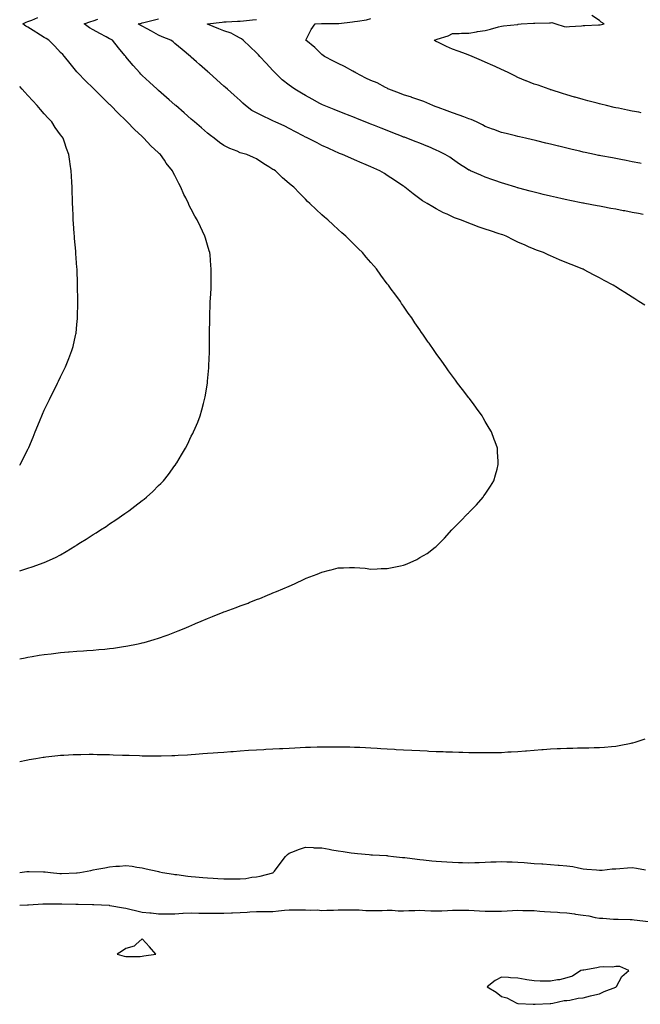
# Model space of a CAD drawing. Units: inches. Extents: x 1000163 to 1002803, y 7242458 to 7245098.
# Drawn here: x 1000163 to 1000543, y 7243471 to 7244075 of the extents above; entities that cross this region are included whole.
import ezdxf

# ---------------------------------------------------------------- set-up
doc = ezdxf.new("R2010")
doc.units = ezdxf.units.IN
doc.header["$MEASUREMENT"] = 0
doc.layers.add('Contour_10007242', color=7, linetype='Continuous', true_color=0x061411)

msp = doc.modelspace()

# ---------------------------------------------------------------- linework, layer by layer
at = {"layer": 'Contour_10007242'}
for points in [[(1000163, 7243736.82, 3113), (1000163.12, 7243736.85, 3113), (1000168.05, 7243738.5, 3113), (1000170.65, 7243739.32, 3113), (1000178.05, 7243741.92, 3113), (1000184.9, 7243745.07, 3113), (1000188.05, 7243746.71, 3113), (1000191.37, 7243748.6, 3113), (1000196.7, 7243751.92, 3113), (1000197.54, 7243752.43, 3113), (1000198.05, 7243752.76, 3113), (1000200.24, 7243754.11, 3113), (1000203.73, 7243756.24, 3113), (1000208.05, 7243759.03, 3113), (1000209.84, 7243760.13, 3113), (1000212.56, 7243761.92, 3113), (1000215.89, 7243764.08, 3113), (1000218.05, 7243765.56, 3113), (1000221.9, 7243768.07, 3113), (1000227.44, 7243771.92, 3113), (1000227.8, 7243772.17, 3113), (1000228.05, 7243772.38, 3113), (1000229.84, 7243773.71, 3113), (1000233.53, 7243776.44, 3113), (1000238.05, 7243779.95, 3113), (1000239.18, 7243780.79, 3113), (1000240.62, 7243781.92, 3113), (1000244.46, 7243785.51, 3113), (1000248.05, 7243789.1, 3113), (1000249.51, 7243790.46, 3113), (1000250.97, 7243791.92, 3113), (1000254.05, 7243795.92, 3113), (1000258.05, 7243801.37, 3113), (1000258.3, 7243801.67, 3113), (1000258.5, 7243801.92, 3113), (1000259.19, 7243803.06, 3113), (1000262.1, 7243807.87, 3113), (1000264.54, 7243811.92, 3113), (1000265.67, 7243814.3, 3113), (1000268.05, 7243819.4, 3113), (1000268.95, 7243821.02, 3113), (1000269.44, 7243821.92, 3113), (1000270.41, 7243824.28, 3113), (1000271.98, 7243827.99, 3113), (1000273.49, 7243831.92, 3113), (1000274.52, 7243835.45, 3113), (1000275.53, 7243839.4, 3113), (1000276.22, 7243841.92, 3113), (1000276.54, 7243843.43, 3113), (1000277.91, 7243851.78, 3113), (1000277.93, 7243851.92, 3113), (1000277.95, 7243852.02, 3113), (1000278.05, 7243853.13, 3113), (1000278.84, 7243861.13, 3113), (1000278.89, 7243861.92, 3113), (1000278.89, 7243862.76, 3113), (1000279.2, 7243870.77, 3113), (1000279.2, 7243871.92, 3113), (1000279.17, 7243873.04, 3113), (1000279.25, 7243880.72, 3113), (1000279.23, 7243881.92, 3113), (1000279.22, 7243883.09, 3113), (1000279.35, 7243890.62, 3113), (1000279.34, 7243891.92, 3113), (1000279.37, 7243893.24, 3113), (1000279.68, 7243900.29, 3113), (1000279.7, 7243901.92, 3113), (1000279.76, 7243903.63, 3113), (1000280.15, 7243909.82, 3113), (1000280.24, 7243911.92, 3113), (1000280.21, 7243914.08, 3113), (1000280.25, 7243919.72, 3113), (1000280.21, 7243921.92, 3113), (1000280.02, 7243923.89, 3113), (1000279.56, 7243930.41, 3113), (1000279.42, 7243931.92, 3113), (1000279.07, 7243932.94, 3113), (1000278.05, 7243936.29, 3113), (1000276.75, 7243940.62, 3113), (1000276.43, 7243941.92, 3113), (1000274.93, 7243945.04, 3113), (1000273.67, 7243947.54, 3113), (1000271.75, 7243951.92, 3113), (1000270.31, 7243954.18, 3113), (1000268.05, 7243958.38, 3113), (1000266.81, 7243960.68, 3113), (1000266.28, 7243961.92, 3113), (1000264.63, 7243965.34, 3113), (1000263.56, 7243967.43, 3113), (1000261.65, 7243971.92, 3113), (1000260.39, 7243974.26, 3113), (1000258.05, 7243979.11, 3113), (1000257.06, 7243980.93, 3113), (1000256.62, 7243981.92, 3113), (1000252.77, 7243986.64, 3113), (1000251.59, 7243988.38, 3113), (1000249.12, 7243991.92, 3113), (1000248.56, 7243992.43, 3113), (1000248.05, 7243992.92, 3113), (1000243.37, 7243997.24, 3113), (1000239.09, 7244001.92, 3113), (1000238.55, 7244002.42, 3113), (1000238.05, 7244002.89, 3113), (1000233.35, 7244007.22, 3113), (1000228.85, 7244011.92, 3113), (1000228.44, 7244012.31, 3113), (1000228.05, 7244012.7, 3113), (1000223.32, 7244017.19, 3113), (1000218.76, 7244021.92, 3113), (1000218.4, 7244022.27, 3113), (1000218.05, 7244022.62, 3113), (1000213.31, 7244027.18, 3113), (1000208.68, 7244031.92, 3113), (1000208.37, 7244032.24, 3113), (1000208.05, 7244032.55, 3113), (1000203.29, 7244037.16, 3113), (1000198.62, 7244041.92, 3113), (1000198.36, 7244042.23, 3113), (1000198.05, 7244042.63, 3113), (1000193.92, 7244047.79, 3113), (1000190.47, 7244051.92, 3113), (1000189.33, 7244053.2, 3113), (1000188.05, 7244054.51, 3113), (1000184.41, 7244058.28, 3113), (1000180.91, 7244061.92, 3113), (1000179.14, 7244063.01, 3113), (1000178.05, 7244063.56, 3113), (1000173.52, 7244066.45, 3113), (1000172.95, 7244066.82, 3113), (1000168.05, 7244069.87, 3113), (1000166.77, 7244070.64, 3113), (1000164.85, 7244071.92, 3113), (1000166.99, 7244072.98, 3113), (1000168.05, 7244073.41, 3113), (1000170.41, 7244074.28, 3113), (1000174.14, 7244075.83, 3113)], [(1000163, 7243682.87, 3112), (1000166.35, 7243683.62, 3112), (1000168.05, 7243684.02, 3112), (1000170.54, 7243684.41, 3112), (1000174.89, 7243685.08, 3112), (1000178.05, 7243685.59, 3112), (1000182.21, 7243686.08, 3112), (1000183.72, 7243686.25, 3112), (1000188.05, 7243686.75, 3112), (1000192.84, 7243687.13, 3112), (1000193.29, 7243687.16, 3112), (1000198.05, 7243687.55, 3112), (1000202.13, 7243687.84, 3112), (1000204.13, 7243688, 3112), (1000208.05, 7243688.28, 3112), (1000211.42, 7243688.55, 3112), (1000215.08, 7243688.95, 3112), (1000218.05, 7243689.21, 3112), (1000220.46, 7243689.51, 3112), (1000226.62, 7243690.49, 3112), (1000228.05, 7243690.68, 3112), (1000229.12, 7243690.85, 3112), (1000234.57, 7243691.92, 3112), (1000237.43, 7243692.54, 3112), (1000238.05, 7243692.7, 3112), (1000239.17, 7243693.04, 3112), (1000245.26, 7243694.71, 3112), (1000248.05, 7243695.62, 3112), (1000252.72, 7243697.25, 3112), (1000253.83, 7243697.7, 3112), (1000258.05, 7243699.27, 3112), (1000259.98, 7243699.99, 3112), (1000264.66, 7243701.92, 3112), (1000267.01, 7243702.96, 3112), (1000268.05, 7243703.43, 3112), (1000270.68, 7243704.55, 3112), (1000274.03, 7243705.94, 3112), (1000278.05, 7243707.68, 3112), (1000281.12, 7243708.85, 3112), (1000287.58, 7243711.45, 3112), (1000288.05, 7243711.64, 3112), (1000288.79, 7243711.92, 3112), (1000295.56, 7243714.41, 3112), (1000298.05, 7243715.35, 3112), (1000302.84, 7243717.13, 3112), (1000303.56, 7243717.43, 3112), (1000308.05, 7243719.19, 3112), (1000310.01, 7243719.96, 3112), (1000314.67, 7243721.92, 3112), (1000317.1, 7243722.87, 3112), (1000318.05, 7243723.27, 3112), (1000320.35, 7243724.22, 3112), (1000324.2, 7243725.77, 3112), (1000328.05, 7243727.49, 3112), (1000331.17, 7243728.8, 3112), (1000337.59, 7243731.92, 3112), (1000337.91, 7243732.06, 3112), (1000338.05, 7243732.13, 3112), (1000338.39, 7243732.26, 3112), (1000345.13, 7243734.84, 3112), (1000348.05, 7243736.08, 3112), (1000352.73, 7243737.24, 3112), (1000353.64, 7243737.51, 3112), (1000358.05, 7243738.67, 3112), (1000361.21, 7243738.76, 3112), (1000365.05, 7243738.92, 3112), (1000368.05, 7243738.99, 3112), (1000371.35, 7243738.62, 3112), (1000374.56, 7243738.43, 3112), (1000378.05, 7243737.96, 3112), (1000381.93, 7243738.04, 3112), (1000384.39, 7243738.26, 3112), (1000388.05, 7243738.33, 3112), (1000391.17, 7243738.8, 3112), (1000396.13, 7243740, 3112), (1000398.05, 7243740.33, 3112), (1000399.24, 7243740.73, 3112), (1000402.07, 7243741.92, 3112), (1000406.11, 7243743.86, 3112), (1000408.05, 7243744.96, 3112), (1000412.45, 7243747.52, 3112), (1000417.49, 7243751.36, 3112), (1000418.05, 7243751.77, 3112), (1000418.13, 7243751.84, 3112), (1000418.21, 7243751.92, 3112), (1000423.05, 7243756.92, 3112), (1000427.68, 7243761.92, 3112), (1000427.85, 7243762.12, 3112), (1000428.05, 7243762.33, 3112), (1000432.81, 7243767.16, 3112), (1000437.48, 7243771.92, 3112), (1000437.76, 7243772.21, 3112), (1000438.05, 7243772.54, 3112), (1000442.7, 7243777.27, 3112), (1000446.74, 7243781.92, 3112), (1000447.27, 7243782.7, 3112), (1000448.05, 7243783.89, 3112), (1000451.27, 7243788.7, 3112), (1000453.25, 7243791.92, 3112), (1000454.39, 7243795.58, 3112), (1000455.3, 7243799.17, 3112), (1000456.08, 7243801.92, 3112), (1000456.01, 7243803.96, 3112), (1000455.62, 7243809.49, 3112), (1000455.57, 7243811.92, 3112), (1000454.11, 7243815.86, 3112), (1000453.51, 7243817.38, 3112), (1000451.94, 7243821.92, 3112), (1000450.42, 7243824.29, 3112), (1000448.05, 7243828.41, 3112), (1000446.78, 7243830.65, 3112), (1000446.14, 7243831.92, 3112), (1000442.67, 7243836.54, 3112), (1000440.82, 7243839.15, 3112), (1000438.83, 7243841.92, 3112), (1000438.47, 7243842.34, 3112), (1000438.05, 7243842.85, 3112), (1000434.07, 7243847.94, 3112), (1000431.13, 7243851.92, 3112), (1000429.77, 7243853.64, 3112), (1000428.05, 7243856.03, 3112), (1000425.59, 7243859.46, 3112), (1000423.94, 7243861.92, 3112), (1000421.39, 7243865.26, 3112), (1000418.05, 7243870.08, 3112), (1000417.3, 7243871.17, 3112), (1000416.79, 7243871.92, 3112), (1000413.64, 7243876.33, 3112), (1000413.15, 7243877.02, 3112), (1000409.79, 7243881.92, 3112), (1000409.05, 7243882.92, 3112), (1000408.05, 7243884.42, 3112), (1000405.01, 7243888.88, 3112), (1000403.05, 7243891.92, 3112), (1000400.89, 7243894.76, 3112), (1000398.05, 7243898.94, 3112), (1000396.84, 7243900.71, 3112), (1000396.11, 7243901.92, 3112), (1000392.62, 7243906.49, 3112), (1000390.49, 7243909.48, 3112), (1000388.73, 7243911.92, 3112), (1000388.4, 7243912.27, 3112), (1000388.05, 7243912.74, 3112), (1000384.1, 7243917.97, 3112), (1000381.52, 7243921.92, 3112), (1000379.8, 7243923.67, 3112), (1000378.05, 7243925.82, 3112), (1000375.19, 7243929.06, 3112), (1000372.9, 7243931.92, 3112), (1000370.36, 7243934.23, 3112), (1000368.05, 7243936.59, 3112), (1000365.33, 7243939.2, 3112), (1000362.67, 7243941.92, 3112), (1000360.16, 7243944.03, 3112), (1000358.05, 7243946.01, 3112), (1000354.95, 7243948.82, 3112), (1000351.67, 7243951.92, 3112), (1000349.71, 7243953.58, 3112), (1000348.05, 7243955.02, 3112), (1000344.47, 7243958.34, 3112), (1000340.69, 7243961.92, 3112), (1000339.31, 7243963.18, 3112), (1000338.05, 7243964.52, 3112), (1000334.42, 7243968.29, 3112), (1000330.88, 7243971.92, 3112), (1000329.22, 7243973.09, 3112), (1000328.05, 7243974.16, 3112), (1000323.85, 7243977.72, 3112), (1000319.57, 7243981.92, 3112), (1000318.59, 7243982.46, 3112), (1000318.05, 7243982.85, 3112), (1000315.57, 7243984.4, 3112), (1000312.44, 7243986.31, 3112), (1000308.05, 7243989.27, 3112), (1000306.23, 7243990.1, 3112), (1000302.03, 7243991.92, 3112), (1000298.9, 7243992.77, 3112), (1000298.05, 7243993.03, 3112), (1000296.09, 7243993.88, 3112), (1000291.77, 7243995.64, 3112), (1000288.05, 7243997.4, 3112), (1000285.39, 7243999.26, 3112), (1000282, 7244001.92, 3112), (1000279.77, 7244003.64, 3112), (1000278.05, 7244005.05, 3112), (1000274.32, 7244008.19, 3112), (1000269.97, 7244011.92, 3112), (1000268.95, 7244012.82, 3112), (1000268.05, 7244013.6, 3112), (1000263.62, 7244017.49, 3112), (1000258.54, 7244021.92, 3112), (1000258.28, 7244022.15, 3112), (1000258.05, 7244022.35, 3112), (1000254.59, 7244025.38, 3112), (1000252.95, 7244026.82, 3112), (1000248.05, 7244031.1, 3112), (1000247.62, 7244031.49, 3112), (1000247.16, 7244031.92, 3112), (1000242.43, 7244036.3, 3112), (1000238.05, 7244040.37, 3112), (1000237.27, 7244041.14, 3112), (1000236.49, 7244041.92, 3112), (1000232.52, 7244046.39, 3112), (1000228.05, 7244051.75, 3112), (1000227.97, 7244051.84, 3112), (1000227.91, 7244051.92, 3112), (1000227.3, 7244052.67, 3112), (1000223.46, 7244057.33, 3112), (1000219.92, 7244061.92, 3112), (1000218.68, 7244062.55, 3112), (1000218.05, 7244062.86, 3112), (1000216.02, 7244063.95, 3112), (1000212.11, 7244065.98, 3112), (1000208.05, 7244068.39, 3112), (1000205.77, 7244069.64, 3112), (1000202.4, 7244071.92, 3112), (1000206.6, 7244073.37, 3112), (1000208.05, 7244073.87, 3112), (1000210.93, 7244074.8, 3112)], [(1000545.76, 7243899.63, 3111), (1000542.21, 7243901.92, 3111), (1000539.65, 7243903.52, 3111), (1000538.05, 7243904.54, 3111), (1000533.52, 7243907.39, 3111), (1000530.94, 7243909.03, 3111), (1000528.05, 7243910.87, 3111), (1000527.41, 7243911.28, 3111), (1000526.39, 7243911.92, 3111), (1000520.91, 7243914.78, 3111), (1000518.05, 7243916.31, 3111), (1000514.37, 7243918.24, 3111), (1000508.69, 7243921.28, 3111), (1000508.05, 7243921.62, 3111), (1000507.84, 7243921.71, 3111), (1000507.47, 7243921.92, 3111), (1000500.68, 7243924.55, 3111), (1000498.05, 7243925.59, 3111), (1000493.58, 7243927.45, 3111), (1000491.76, 7243928.21, 3111), (1000488.05, 7243929.76, 3111), (1000486.58, 7243930.45, 3111), (1000483.65, 7243931.92, 3111), (1000479.5, 7243933.37, 3111), (1000478.05, 7243933.89, 3111), (1000474.58, 7243935.39, 3111), (1000472.42, 7243936.29, 3111), (1000468.05, 7243938.29, 3111), (1000465.59, 7243939.46, 3111), (1000460.82, 7243941.92, 3111), (1000458.75, 7243942.62, 3111), (1000458.05, 7243942.89, 3111), (1000456.59, 7243943.38, 3111), (1000451.25, 7243945.12, 3111), (1000448.05, 7243946.28, 3111), (1000443.84, 7243947.71, 3111), (1000441.24, 7243948.73, 3111), (1000438.05, 7243949.91, 3111), (1000436.57, 7243950.44, 3111), (1000432.88, 7243951.92, 3111), (1000429.28, 7243953.15, 3111), (1000428.05, 7243953.7, 3111), (1000424.66, 7243955.31, 3111), (1000422.42, 7243956.3, 3111), (1000418.05, 7243958.67, 3111), (1000415.91, 7243959.78, 3111), (1000412.5, 7243961.92, 3111), (1000409.73, 7243963.6, 3111), (1000408.05, 7243964.84, 3111), (1000403.99, 7243967.86, 3111), (1000398.87, 7243971.92, 3111), (1000398.37, 7243972.24, 3111), (1000398.05, 7243972.47, 3111), (1000396.38, 7243973.59, 3111), (1000392.42, 7243976.29, 3111), (1000388.05, 7243979.14, 3111), (1000386.37, 7243980.24, 3111), (1000383.61, 7243981.92, 3111), (1000379.75, 7243983.62, 3111), (1000378.05, 7243984.35, 3111), (1000373.77, 7243986.2, 3111), (1000372.77, 7243986.64, 3111), (1000368.05, 7243988.65, 3111), (1000365.78, 7243989.65, 3111), (1000360.57, 7243991.92, 3111), (1000358.78, 7243992.65, 3111), (1000358.05, 7243992.95, 3111), (1000356.15, 7243993.82, 3111), (1000351.92, 7243995.79, 3111), (1000348.05, 7243997.55, 3111), (1000345.15, 7243999.02, 3111), (1000339.47, 7244001.92, 3111), (1000338.52, 7244002.39, 3111), (1000338.05, 7244002.63, 3111), (1000336.55, 7244003.42, 3111), (1000331.97, 7244005.84, 3111), (1000328.05, 7244007.89, 3111), (1000325.34, 7244009.21, 3111), (1000319.5, 7244011.92, 3111), (1000318.5, 7244012.37, 3111), (1000318.05, 7244012.56, 3111), (1000316.79, 7244013.18, 3111), (1000311.68, 7244015.55, 3111), (1000308.05, 7244017.46, 3111), (1000305.08, 7244018.95, 3111), (1000301.22, 7244021.92, 3111), (1000299.61, 7244023.48, 3111), (1000298.05, 7244025.02, 3111), (1000294.4, 7244028.27, 3111), (1000290.25, 7244031.92, 3111), (1000289.09, 7244032.96, 3111), (1000288.05, 7244033.85, 3111), (1000283.77, 7244037.64, 3111), (1000278.93, 7244041.92, 3111), (1000278.46, 7244042.33, 3111), (1000278.05, 7244042.7, 3111), (1000273.17, 7244047.04, 3111), (1000271.19, 7244048.78, 3111), (1000268.05, 7244051.55, 3111), (1000267.85, 7244051.72, 3111), (1000267.64, 7244051.92, 3111), (1000262.39, 7244056.26, 3111), (1000258.05, 7244060.03, 3111), (1000257, 7244060.87, 3111), (1000255.61, 7244061.92, 3111), (1000250.25, 7244064.12, 3111), (1000248.05, 7244065.09, 3111), (1000243.69, 7244067.56, 3111), (1000241, 7244068.97, 3111), (1000238.05, 7244070.55, 3111), (1000237.18, 7244071.05, 3111), (1000235.58, 7244071.92, 3111), (1000237.51, 7244072.46, 3111), (1000238.05, 7244072.59, 3111), (1000238.96, 7244072.83, 3111), (1000245.5, 7244074.47, 3111), (1000248.05, 7244075.11, 3111)], [(1000544.76, 7243955.21, 3110), (1000541.88, 7243955.75, 3110), (1000538.05, 7243956.47, 3110), (1000533.46, 7243957.33, 3110), (1000532.45, 7243957.52, 3110), (1000528.05, 7243958.35, 3110), (1000525.04, 7243958.91, 3110), (1000520.14, 7243959.83, 3110), (1000518.05, 7243960.22, 3110), (1000516.62, 7243960.49, 3110), (1000509.02, 7243961.92, 3110), (1000508.21, 7243962.08, 3110), (1000508.05, 7243962.11, 3110), (1000507.82, 7243962.15, 3110), (1000499.89, 7243963.76, 3110), (1000498.05, 7243964.14, 3110), (1000495.19, 7243964.78, 3110), (1000491.68, 7243965.55, 3110), (1000488.05, 7243966.38, 3110), (1000483.6, 7243967.47, 3110), (1000482.16, 7243967.81, 3110), (1000478.05, 7243968.8, 3110), (1000475.6, 7243969.47, 3110), (1000468.64, 7243971.33, 3110), (1000468.05, 7243971.49, 3110), (1000467.73, 7243971.6, 3110), (1000466.71, 7243971.92, 3110), (1000460.14, 7243974.01, 3110), (1000458.05, 7243974.65, 3110), (1000453.89, 7243976.08, 3110), (1000452.64, 7243976.51, 3110), (1000448.05, 7243978.07, 3110), (1000445.32, 7243979.19, 3110), (1000439.12, 7243981.92, 3110), (1000438.38, 7243982.25, 3110), (1000438.05, 7243982.4, 3110), (1000436.69, 7243983.28, 3110), (1000432.22, 7243986.09, 3110), (1000428.05, 7243989.13, 3110), (1000426.41, 7243990.28, 3110), (1000423.57, 7243991.92, 3110), (1000419.93, 7243993.8, 3110), (1000418.05, 7243994.64, 3110), (1000413.16, 7243996.81, 3110), (1000413.01, 7243996.88, 3110), (1000408.05, 7243998.9, 3110), (1000405.87, 7243999.74, 3110), (1000400.04, 7244001.92, 3110), (1000398.6, 7244002.47, 3110), (1000398.05, 7244002.66, 3110), (1000396.82, 7244003.15, 3110), (1000391.42, 7244005.29, 3110), (1000388.05, 7244006.61, 3110), (1000384.24, 7244008.11, 3110), (1000380.32, 7244009.65, 3110), (1000378.05, 7244010.55, 3110), (1000377.06, 7244010.93, 3110), (1000374.59, 7244011.92, 3110), (1000369.92, 7244013.79, 3110), (1000368.05, 7244014.52, 3110), (1000363.72, 7244016.25, 3110), (1000362.76, 7244016.63, 3110), (1000358.05, 7244018.5, 3110), (1000355.63, 7244019.5, 3110), (1000349.46, 7244021.92, 3110), (1000348.46, 7244022.33, 3110), (1000348.05, 7244022.51, 3110), (1000346.73, 7244023.24, 3110), (1000342.01, 7244025.88, 3110), (1000338.05, 7244028.08, 3110), (1000335.56, 7244029.43, 3110), (1000331.49, 7244031.92, 3110), (1000329.46, 7244033.33, 3110), (1000328.05, 7244034.32, 3110), (1000323.8, 7244037.67, 3110), (1000319.41, 7244041.92, 3110), (1000318.75, 7244042.62, 3110), (1000318.05, 7244043.38, 3110), (1000313.95, 7244047.82, 3110), (1000310.14, 7244051.92, 3110), (1000309.13, 7244053, 3110), (1000308.05, 7244054.18, 3110), (1000304.09, 7244057.96, 3110), (1000299.92, 7244061.92, 3110), (1000298.9, 7244062.77, 3110), (1000298.05, 7244063.3, 3110), (1000295.4, 7244064.57, 3110), (1000292.41, 7244066.28, 3110), (1000288.05, 7244067.73, 3110), (1000284.99, 7244068.86, 3110), (1000278.09, 7244071.88, 3110), (1000278.05, 7244071.9, 3110), (1000278.03, 7244071.9, 3110), (1000278, 7244071.92, 3110), (1000278.06, 7244071.93, 3110), (1000286.89, 7244073.08, 3110), (1000288.05, 7244073.2, 3110), (1000289.37, 7244073.24, 3110), (1000296.34, 7244073.63, 3110), (1000298.05, 7244073.68, 3110), (1000300, 7244073.87, 3110), (1000305.52, 7244074.45, 3110), (1000308.05, 7244074.71, 3110)], [(1000543.46, 7243986.51, 3109), (1000542.77, 7243986.64, 3109), (1000538.05, 7243987.53, 3109), (1000534.35, 7243988.22, 3109), (1000531.15, 7243988.82, 3109), (1000528.05, 7243989.4, 3109), (1000525.93, 7243989.8, 3109), (1000518.84, 7243991.13, 3109), (1000518.05, 7243991.28, 3109), (1000517.51, 7243991.38, 3109), (1000515.06, 7243991.92, 3109), (1000509.31, 7243993.18, 3109), (1000508.05, 7243993.47, 3109), (1000506.02, 7243993.95, 3109), (1000501.22, 7243995.09, 3109), (1000498.05, 7243995.86, 3109), (1000493.15, 7243997.02, 3109), (1000492.88, 7243997.09, 3109), (1000488.05, 7243998.25, 3109), (1000485.08, 7243998.95, 3109), (1000479.73, 7244000.24, 3109), (1000478.05, 7244000.64, 3109), (1000477.02, 7244000.89, 3109), (1000472.71, 7244001.92, 3109), (1000468.95, 7244002.82, 3109), (1000468.05, 7244003.03, 3109), (1000466.59, 7244003.38, 3109), (1000460.88, 7244004.75, 3109), (1000458.05, 7244005.43, 3109), (1000453.3, 7244007.17, 3109), (1000452.47, 7244007.5, 3109), (1000448.05, 7244009.18, 3109), (1000446.32, 7244010.19, 3109), (1000442.65, 7244011.92, 3109), (1000439.51, 7244013.38, 3109), (1000438.05, 7244013.88, 3109), (1000434.97, 7244015, 3109), (1000432.19, 7244016.06, 3109), (1000428.05, 7244017.44, 3109), (1000424.78, 7244018.65, 3109), (1000419.3, 7244020.67, 3109), (1000418.05, 7244021.13, 3109), (1000417.47, 7244021.34, 3109), (1000415.9, 7244021.92, 3109), (1000410.46, 7244024.33, 3109), (1000408.05, 7244025.19, 3109), (1000403.08, 7244026.95, 3109), (1000402.99, 7244026.98, 3109), (1000398.05, 7244028.54, 3109), (1000395.6, 7244029.47, 3109), (1000388.98, 7244031.92, 3109), (1000388.4, 7244032.27, 3109), (1000388.05, 7244032.49, 3109), (1000386.96, 7244033.01, 3109), (1000381.96, 7244035.83, 3109), (1000378.05, 7244037.22, 3109), (1000374.92, 7244038.8, 3109), (1000368.93, 7244041.92, 3109), (1000368.42, 7244042.29, 3109), (1000368.05, 7244042.45, 3109), (1000366.94, 7244043.03, 3109), (1000361.95, 7244045.82, 3109), (1000358.05, 7244047.65, 3109), (1000355.22, 7244049.09, 3109), (1000349.54, 7244051.92, 3109), (1000348.8, 7244052.67, 3109), (1000348.05, 7244053.19, 3109), (1000343.69, 7244057.56, 3109), (1000338.11, 7244061.92, 3109), (1000338.19, 7244062.06, 3109), (1000341.5, 7244068.47, 3109), (1000343.89, 7244071.92, 3109), (1000347.78, 7244072.19, 3109), (1000348.05, 7244072.2, 3109), (1000348.36, 7244072.23, 3109), (1000357.83, 7244072.14, 3109), (1000358.05, 7244072.17, 3109), (1000358.33, 7244072.2, 3109), (1000366.77, 7244073.2, 3109), (1000368.05, 7244073.34, 3109), (1000369.86, 7244073.73, 3109), (1000375.46, 7244074.51, 3109), (1000378.05, 7244075.2, 3109)], [(1000543.65, 7244017.52, 3108), (1000542.17, 7244017.8, 3108), (1000538.05, 7244018.57, 3108), (1000535.25, 7244019.12, 3108), (1000529.74, 7244020.23, 3108), (1000528.05, 7244020.56, 3108), (1000526.95, 7244020.82, 3108), (1000522.34, 7244021.92, 3108), (1000518.9, 7244022.77, 3108), (1000518.05, 7244023, 3108), (1000516.57, 7244023.4, 3108), (1000510.97, 7244024.84, 3108), (1000508.05, 7244025.66, 3108), (1000503.17, 7244027.04, 3108), (1000502.83, 7244027.14, 3108), (1000498.05, 7244028.53, 3108), (1000495.42, 7244029.29, 3108), (1000488.46, 7244031.51, 3108), (1000488.05, 7244031.64, 3108), (1000487.84, 7244031.71, 3108), (1000487.17, 7244031.92, 3108), (1000480.46, 7244034.33, 3108), (1000478.05, 7244035.04, 3108), (1000473.14, 7244037.01, 3108), (1000472.83, 7244037.14, 3108), (1000468.05, 7244039.22, 3108), (1000466.23, 7244040.1, 3108), (1000462.49, 7244041.92, 3108), (1000459.5, 7244043.37, 3108), (1000458.05, 7244044.06, 3108), (1000454.13, 7244045.84, 3108), (1000452.64, 7244046.51, 3108), (1000448.05, 7244048.6, 3108), (1000445.69, 7244049.56, 3108), (1000440.12, 7244051.92, 3108), (1000438.67, 7244052.54, 3108), (1000438.05, 7244052.81, 3108), (1000436.63, 7244053.34, 3108), (1000431.41, 7244055.28, 3108), (1000428.05, 7244056.55, 3108), (1000424.27, 7244058.14, 3108), (1000419.4, 7244060.57, 3108), (1000418.05, 7244061.21, 3108), (1000417.59, 7244061.46, 3108), (1000416.78, 7244061.92, 3108), (1000417.72, 7244062.25, 3108), (1000418.05, 7244062.31, 3108), (1000418.69, 7244062.56, 3108), (1000425.3, 7244064.67, 3108), (1000428.05, 7244066.05, 3108), (1000432.18, 7244066.05, 3108), (1000433.6, 7244066.37, 3108), (1000438.05, 7244066.37, 3108), (1000442.78, 7244067.19, 3108), (1000443.4, 7244067.27, 3108), (1000448.05, 7244068, 3108), (1000451.22, 7244068.75, 3108), (1000456.24, 7244070.11, 3108), (1000458.05, 7244070.56, 3108), (1000459.24, 7244070.73, 3108), (1000467.78, 7244071.65, 3108), (1000468.05, 7244071.68, 3108), (1000468.27, 7244071.7, 3108), (1000470.14, 7244071.92, 3108), (1000477.63, 7244072.34, 3108), (1000478.05, 7244072.37, 3108), (1000478.54, 7244072.41, 3108), (1000487.42, 7244072.55, 3108), (1000488.05, 7244072.62, 3108), (1000488.85, 7244072.72, 3108), (1000491.3, 7244071.92, 3108), (1000496.46, 7244070.33, 3108), (1000498.05, 7244070.18, 3108), (1000499.67, 7244070.3, 3108), (1000506.93, 7244070.8, 3108), (1000508.05, 7244070.88, 3108), (1000509.03, 7244070.94, 3108), (1000517.46, 7244071.33, 3108), (1000518.05, 7244071.36, 3108), (1000518.54, 7244071.43, 3108), (1000520.89, 7244071.92, 3108), (1000519.11, 7244072.98, 3108), (1000518.05, 7244074.05, 3108), (1000513.31, 7244077.18, 3108)], [(1000163, 7243801.68, 3114), (1000163.19, 7243801.92, 3114), (1000164.92, 7243805.05, 3114), (1000168.05, 7243811.35, 3114), (1000168.25, 7243811.72, 3114), (1000168.34, 7243811.92, 3114), (1000168.54, 7243812.41, 3114), (1000171.22, 7243818.75, 3114), (1000172.42, 7243821.92, 3114), (1000174.16, 7243825.81, 3114), (1000175.53, 7243829.4, 3114), (1000176.56, 7243831.92, 3114), (1000177.04, 7243832.93, 3114), (1000178.05, 7243835.34, 3114), (1000180.23, 7243839.74, 3114), (1000181.22, 7243841.92, 3114), (1000183.54, 7243846.43, 3114), (1000184.43, 7243848.3, 3114), (1000186.21, 7243851.92, 3114), (1000186.83, 7243853.14, 3114), (1000188.05, 7243855.77, 3114), (1000190.09, 7243859.88, 3114), (1000191.04, 7243861.92, 3114), (1000193.06, 7243866.91, 3114), (1000193.08, 7243866.95, 3114), (1000194.98, 7243871.92, 3114), (1000195.64, 7243874.33, 3114), (1000197.2, 7243881.07, 3114), (1000197.42, 7243881.92, 3114), (1000197.49, 7243882.48, 3114), (1000198.05, 7243887.85, 3114), (1000198.44, 7243891.53, 3114), (1000198.48, 7243891.92, 3114), (1000198.49, 7243892.36, 3114), (1000198.66, 7243901.31, 3114), (1000198.67, 7243901.92, 3114), (1000198.67, 7243902.55, 3114), (1000198.49, 7243911.48, 3114), (1000198.49, 7243911.92, 3114), (1000198.47, 7243912.34, 3114), (1000198.11, 7243921.86, 3114), (1000198.11, 7243921.98, 3114), (1000198.05, 7243922.69, 3114), (1000197.46, 7243931.33, 3114), (1000197.42, 7243931.92, 3114), (1000197.36, 7243932.61, 3114), (1000196.59, 7243940.46, 3114), (1000196.47, 7243941.92, 3114), (1000196.38, 7243943.59, 3114), (1000195.87, 7243949.74, 3114), (1000195.76, 7243951.92, 3114), (1000195.7, 7243954.27, 3114), (1000195.47, 7243959.34, 3114), (1000195.39, 7243961.92, 3114), (1000195.32, 7243964.65, 3114), (1000195.2, 7243969.07, 3114), (1000195.13, 7243971.92, 3114), (1000194.92, 7243975.05, 3114), (1000194.73, 7243978.6, 3114), (1000194.51, 7243981.92, 3114), (1000193.96, 7243986.01, 3114), (1000193.73, 7243987.6, 3114), (1000193.11, 7243991.92, 3114), (1000191.7, 7243995.57, 3114), (1000190.52, 7243999.45, 3114), (1000189.67, 7244001.92, 3114), (1000188.95, 7244002.82, 3114), (1000188.05, 7244004.06, 3114), (1000184.7, 7244008.57, 3114), (1000182.62, 7244011.92, 3114), (1000180.41, 7244014.28, 3114), (1000178.05, 7244016.94, 3114), (1000175.7, 7244019.57, 3114), (1000173.73, 7244021.92, 3114), (1000170.98, 7244024.85, 3114), (1000168.05, 7244028, 3114), (1000166.17, 7244030.05, 3114), (1000164.51, 7244031.92, 3114), (1000163, 7244033.64, 3114)], [(1000163, 7243619.97, 3111), (1000166.98, 7243620.85, 3111), (1000168.05, 7243621.06, 3111), (1000168.78, 7243621.19, 3111), (1000172.86, 7243621.92, 3111), (1000177.33, 7243622.64, 3111), (1000178.05, 7243622.77, 3111), (1000179, 7243622.87, 3111), (1000186.28, 7243623.69, 3111), (1000188.05, 7243623.86, 3111), (1000190.09, 7243623.96, 3111), (1000195.68, 7243624.29, 3111), (1000198.05, 7243624.39, 3111), (1000200.51, 7243624.38, 3111), (1000205.5, 7243624.47, 3111), (1000208.05, 7243624.47, 3111), (1000210.53, 7243624.4, 3111), (1000215.67, 7243624.3, 3111), (1000218.05, 7243624.24, 3111), (1000220.3, 7243624.17, 3111), (1000226, 7243623.97, 3111), (1000228.05, 7243623.89, 3111), (1000229.96, 7243623.83, 3111), (1000236.35, 7243623.62, 3111), (1000238.05, 7243623.57, 3111), (1000239.67, 7243623.54, 3111), (1000246.46, 7243623.51, 3111), (1000248.05, 7243623.49, 3111), (1000249.66, 7243623.53, 3111), (1000256.25, 7243623.72, 3111), (1000258.05, 7243623.76, 3111), (1000259.99, 7243623.86, 3111), (1000265.76, 7243624.21, 3111), (1000268.05, 7243624.32, 3111), (1000270.65, 7243624.52, 3111), (1000275.12, 7243624.85, 3111), (1000278.05, 7243625.06, 3111), (1000281.45, 7243625.32, 3111), (1000284.42, 7243625.55, 3111), (1000288.05, 7243625.84, 3111), (1000292.26, 7243626.13, 3111), (1000293.73, 7243626.24, 3111), (1000298.05, 7243626.56, 3111), (1000303.01, 7243626.88, 3111), (1000303.08, 7243626.89, 3111), (1000308.05, 7243627.2, 3111), (1000312.52, 7243627.45, 3111), (1000313.64, 7243627.51, 3111), (1000318.05, 7243627.77, 3111), (1000322, 7243627.97, 3111), (1000324.2, 7243628.07, 3111), (1000328.05, 7243628.27, 3111), (1000331.55, 7243628.42, 3111), (1000334.7, 7243628.57, 3111), (1000338.05, 7243628.73, 3111), (1000341.14, 7243628.83, 3111), (1000345.08, 7243628.95, 3111), (1000348.05, 7243629.04, 3111), (1000350.91, 7243629.06, 3111), (1000355.21, 7243629.08, 3111), (1000358.05, 7243629.1, 3111), (1000360.94, 7243629.03, 3111), (1000365.07, 7243628.94, 3111), (1000368.05, 7243628.88, 3111), (1000371.24, 7243628.73, 3111), (1000374.71, 7243628.58, 3111), (1000378.05, 7243628.41, 3111), (1000381.79, 7243628.18, 3111), (1000384.17, 7243628.04, 3111), (1000388.05, 7243627.8, 3111), (1000392.44, 7243627.53, 3111), (1000393.59, 7243627.46, 3111), (1000398.05, 7243627.19, 3111), (1000403.05, 7243626.92, 3111), (1000408.05, 7243626.67, 3111), (1000412.61, 7243626.48, 3111), (1000413.54, 7243626.43, 3111), (1000418.05, 7243626.25, 3111), (1000422.23, 7243626.1, 3111), (1000423.95, 7243626.02, 3111), (1000428.05, 7243625.87, 3111), (1000431.9, 7243625.77, 3111), (1000434.29, 7243625.68, 3111), (1000438.05, 7243625.58, 3111), (1000441.67, 7243625.54, 3111), (1000444.49, 7243625.48, 3111), (1000448.05, 7243625.46, 3111), (1000451.67, 7243625.54, 3111), (1000454.4, 7243625.57, 3111), (1000458.05, 7243625.64, 3111), (1000461.99, 7243625.86, 3111), (1000464.02, 7243625.95, 3111), (1000468.05, 7243626.17, 3111), (1000472.67, 7243626.54, 3111), (1000473.38, 7243626.59, 3111), (1000478.05, 7243626.95, 3111), (1000482.68, 7243627.29, 3111), (1000483.49, 7243627.36, 3111), (1000488.05, 7243627.71, 3111), (1000492.07, 7243627.9, 3111), (1000494.16, 7243628.03, 3111), (1000498.05, 7243628.23, 3111), (1000501.68, 7243628.29, 3111), (1000504.52, 7243628.39, 3111), (1000508.05, 7243628.44, 3111), (1000511.5, 7243628.47, 3111), (1000514.75, 7243628.62, 3111), (1000518.05, 7243628.64, 3111), (1000521.15, 7243628.82, 3111), (1000525.37, 7243629.24, 3111), (1000528.05, 7243629.42, 3111), (1000530.18, 7243629.79, 3111), (1000537.4, 7243631.27, 3111), (1000538.05, 7243631.39, 3111), (1000538.45, 7243631.52, 3111), (1000539.79, 7243631.92, 3111), (1000545.99, 7243633.98, 3111)], [(1000163, 7243551.98, 3110), (1000167.42, 7243552.55, 3110), (1000168.05, 7243552.67, 3110), (1000168.8, 7243552.67, 3110), (1000177.53, 7243552.44, 3110), (1000178.05, 7243552.44, 3110), (1000178.51, 7243552.38, 3110), (1000181.86, 7243551.92, 3110), (1000187.61, 7243551.48, 3110), (1000188.05, 7243551.46, 3110), (1000188.5, 7243551.47, 3110), (1000197.84, 7243551.71, 3110), (1000198.05, 7243551.71, 3110), (1000198.25, 7243551.72, 3110), (1000199.9, 7243551.92, 3110), (1000206.63, 7243553.34, 3110), (1000208.05, 7243553.64, 3110), (1000210.18, 7243554.05, 3110), (1000215.03, 7243554.94, 3110), (1000218.05, 7243555.52, 3110), (1000221.96, 7243555.83, 3110), (1000224.04, 7243555.93, 3110), (1000228.05, 7243556.26, 3110), (1000231.94, 7243555.81, 3110), (1000234.72, 7243555.25, 3110), (1000238.05, 7243554.8, 3110), (1000240.44, 7243554.31, 3110), (1000247.2, 7243552.77, 3110), (1000248.05, 7243552.59, 3110), (1000248.59, 7243552.46, 3110), (1000250.54, 7243551.92, 3110), (1000257.1, 7243550.97, 3110), (1000258.05, 7243550.86, 3110), (1000259.26, 7243550.71, 3110), (1000265.91, 7243549.78, 3110), (1000268.05, 7243549.54, 3110), (1000270.64, 7243549.33, 3110), (1000275.07, 7243548.94, 3110), (1000278.05, 7243548.71, 3110), (1000281.47, 7243548.5, 3110), (1000284.38, 7243548.25, 3110), (1000288.05, 7243548.04, 3110), (1000291.89, 7243548.08, 3110), (1000294.19, 7243548.06, 3110), (1000298.05, 7243548.09, 3110), (1000301.53, 7243548.44, 3110), (1000305.21, 7243549.08, 3110), (1000308.05, 7243549.4, 3110), (1000310.18, 7243549.79, 3110), (1000317.92, 7243551.79, 3110), (1000318.05, 7243551.81, 3110), (1000318.13, 7243551.84, 3110), (1000318.27, 7243551.92, 3110), (1000318.99, 7243552.86, 3110), (1000322.49, 7243557.48, 3110), (1000325.82, 7243561.92, 3110), (1000326.94, 7243563.03, 3110), (1000328.05, 7243563.89, 3110), (1000331.18, 7243565.05, 3110), (1000333.78, 7243566.19, 3110), (1000338.05, 7243567.48, 3110), (1000342.68, 7243567.29, 3110), (1000343.33, 7243567.2, 3110), (1000348.05, 7243567.04, 3110), (1000352.42, 7243566.3, 3110), (1000354.03, 7243565.94, 3110), (1000358.05, 7243565.19, 3110), (1000361.05, 7243564.92, 3110), (1000365.93, 7243564.04, 3110), (1000368.05, 7243563.81, 3110), (1000369.86, 7243563.73, 3110), (1000377.01, 7243562.96, 3110), (1000378.05, 7243562.9, 3110), (1000378.98, 7243562.85, 3110), (1000387.58, 7243562.39, 3110), (1000388.05, 7243562.36, 3110), (1000388.44, 7243562.31, 3110), (1000391.83, 7243561.92, 3110), (1000397.42, 7243561.3, 3110), (1000398.05, 7243561.23, 3110), (1000398.84, 7243561.13, 3110), (1000406.34, 7243560.21, 3110), (1000408.05, 7243560.01, 3110), (1000410.18, 7243559.79, 3110), (1000415.34, 7243559.21, 3110), (1000418.05, 7243558.95, 3110), (1000421.23, 7243558.74, 3110), (1000424.63, 7243558.5, 3110), (1000428.05, 7243558.27, 3110), (1000431.77, 7243558.2, 3110), (1000434.24, 7243558.11, 3110), (1000438.05, 7243558.03, 3110), (1000441.77, 7243558.2, 3110), (1000444.34, 7243558.21, 3110), (1000448.05, 7243558.37, 3110), (1000451.43, 7243558.54, 3110), (1000454.74, 7243558.61, 3110), (1000458.05, 7243558.76, 3110), (1000461.32, 7243558.65, 3110), (1000464.63, 7243558.5, 3110), (1000468.05, 7243558.38, 3110), (1000471.89, 7243558.08, 3110), (1000474.04, 7243557.91, 3110), (1000478.05, 7243557.6, 3110), (1000482.68, 7243557.29, 3110), (1000483.4, 7243557.27, 3110), (1000488.05, 7243556.95, 3110), (1000492.72, 7243556.59, 3110), (1000493.44, 7243556.53, 3110), (1000498.05, 7243556.18, 3110), (1000501.8, 7243555.67, 3110), (1000505.12, 7243554.85, 3110), (1000508.05, 7243554.35, 3110), (1000510.28, 7243554.15, 3110), (1000516.29, 7243553.68, 3110), (1000518.05, 7243553.51, 3110), (1000519.64, 7243553.51, 3110), (1000525.7, 7243554.27, 3110), (1000528.05, 7243554.28, 3110), (1000530.59, 7243554.46, 3110), (1000535.16, 7243554.81, 3110), (1000538.05, 7243555.03, 3110), (1000540.75, 7243554.62, 3110), (1000546.3, 7243553.67, 3110)], [(1000163, 7243532.02, 3109), (1000167.71, 7243532.26, 3109), (1000168.05, 7243532.28, 3109), (1000168.43, 7243532.3, 3109), (1000177.13, 7243532.84, 3109), (1000178.05, 7243532.87, 3109), (1000178.99, 7243532.86, 3109), (1000187.23, 7243532.74, 3109), (1000188.05, 7243532.73, 3109), (1000188.85, 7243532.72, 3109), (1000197.35, 7243532.62, 3109), (1000198.05, 7243532.61, 3109), (1000198.74, 7243532.61, 3109), (1000207.65, 7243532.32, 3109), (1000208.45, 7243532.32, 3109), (1000217.76, 7243531.92, 3109), (1000218.02, 7243531.89, 3109), (1000218.05, 7243531.89, 3109), (1000218.09, 7243531.88, 3109), (1000226.56, 7243530.43, 3109), (1000228.05, 7243530.07, 3109), (1000230.42, 7243529.55, 3109), (1000234.63, 7243528.5, 3109), (1000238.05, 7243527.8, 3109), (1000242.65, 7243527.32, 3109), (1000243.4, 7243527.27, 3109), (1000248.05, 7243526.75, 3109), (1000252.85, 7243526.72, 3109), (1000253.22, 7243526.75, 3109), (1000258.05, 7243526.75, 3109), (1000262.95, 7243527.02, 3109), (1000263.15, 7243527.02, 3109), (1000268.05, 7243527.26, 3109), (1000272.79, 7243527.18, 3109), (1000273.27, 7243527.14, 3109), (1000278.05, 7243527.08, 3109), (1000282.93, 7243527.04, 3109), (1000283.17, 7243527.04, 3109), (1000288.05, 7243527.01, 3109), (1000292.73, 7243527.24, 3109), (1000293.38, 7243527.25, 3109), (1000298.05, 7243527.49, 3109), (1000302.24, 7243527.73, 3109), (1000303.95, 7243527.82, 3109), (1000308.05, 7243528.05, 3109), (1000311.83, 7243528.14, 3109), (1000314.23, 7243528.1, 3109), (1000318.05, 7243528.19, 3109), (1000321.5, 7243528.47, 3109), (1000325.05, 7243528.92, 3109), (1000328.05, 7243529.19, 3109), (1000330.85, 7243529.12, 3109), (1000335.26, 7243529.13, 3109), (1000338.05, 7243529.05, 3109), (1000341.13, 7243528.84, 3109), (1000345.21, 7243529.08, 3109), (1000348.05, 7243528.83, 3109), (1000351.02, 7243528.95, 3109), (1000355.09, 7243528.96, 3109), (1000358.05, 7243529.08, 3109), (1000360.76, 7243529.21, 3109), (1000365.2, 7243529.07, 3109), (1000368.05, 7243529.19, 3109), (1000370.83, 7243529.14, 3109), (1000374.86, 7243528.73, 3109), (1000378.05, 7243528.68, 3109), (1000381.2, 7243528.77, 3109), (1000384.91, 7243528.78, 3109), (1000388.05, 7243528.86, 3109), (1000391.11, 7243528.86, 3109), (1000394.72, 7243528.59, 3109), (1000398.05, 7243528.59, 3109), (1000401.31, 7243528.66, 3109), (1000404.93, 7243528.8, 3109), (1000408.05, 7243528.87, 3109), (1000411.17, 7243528.8, 3109), (1000414.7, 7243528.57, 3109), (1000418.05, 7243528.49, 3109), (1000421.39, 7243528.58, 3109), (1000424.91, 7243528.78, 3109), (1000428.05, 7243528.85, 3109), (1000431.11, 7243528.86, 3109), (1000434.99, 7243528.86, 3109), (1000438.05, 7243528.87, 3109), (1000441.31, 7243528.66, 3109), (1000444.59, 7243528.46, 3109), (1000448.05, 7243528.24, 3109), (1000451.71, 7243528.26, 3109), (1000454.47, 7243528.34, 3109), (1000458.05, 7243528.36, 3109), (1000461.43, 7243528.54, 3109), (1000464.83, 7243528.7, 3109), (1000468.05, 7243528.87, 3109), (1000471.17, 7243528.8, 3109), (1000474.86, 7243528.73, 3109), (1000478.05, 7243528.66, 3109), (1000481.56, 7243528.41, 3109), (1000484.28, 7243528.15, 3109), (1000488.05, 7243527.91, 3109), (1000492.35, 7243527.62, 3109), (1000493.68, 7243527.55, 3109), (1000498.05, 7243527.26, 3109), (1000502.75, 7243526.62, 3109), (1000503.43, 7243526.54, 3109), (1000508.05, 7243525.92, 3109), (1000511.55, 7243525.42, 3109), (1000515.46, 7243524.51, 3109), (1000518.05, 7243524.07, 3109), (1000520.07, 7243523.94, 3109), (1000526.51, 7243523.46, 3109), (1000528.05, 7243523.37, 3109), (1000529.56, 7243523.43, 3109), (1000536.75, 7243523.22, 3109), (1000538.05, 7243523.28, 3109), (1000539.19, 7243523.06, 3109), (1000547.97, 7243522, 3109)]]:
    msp.add_polyline3d(points, dxfattribs=at)
for points in [[(1000238.05, 7243500.68, 3109), (1000239.09, 7243500.88, 3109), (1000246.38, 7243501.92, 3109), (1000242.53, 7243506.4, 3109), (1000238.05, 7243511.3, 3109), (1000234.05, 7243507.92, 3109), (1000233.01, 7243506.96, 3109), (1000228.05, 7243505.41, 3109), (1000225.92, 7243504.05, 3109), (1000222.6, 7243501.92, 3109), (1000226.96, 7243500.83, 3109), (1000228.05, 7243500.6, 3109), (1000229.34, 7243500.63, 3109), (1000236.78, 7243500.65, 3109)], [(1000488.05, 7243471.79, 3109), (1000488.17, 7243471.8, 3109), (1000489.48, 7243471.92, 3109), (1000496.36, 7243473.61, 3109), (1000498.05, 7243473.62, 3109), (1000499.87, 7243473.74, 3109), (1000504.92, 7243475.05, 3109), (1000508.05, 7243475.21, 3109), (1000512.48, 7243476.35, 3109), (1000513.31, 7243476.66, 3109), (1000518.05, 7243477.59, 3109), (1000520.94, 7243479.03, 3109), (1000527.94, 7243481.81, 3109), (1000528.05, 7243481.86, 3109), (1000528.09, 7243481.88, 3109), (1000528.16, 7243481.92, 3109), (1000528.36, 7243482.23, 3109), (1000531.71, 7243488.26, 3109), (1000536.09, 7243491.92, 3109), (1000530.52, 7243494.39, 3109), (1000528.05, 7243494.34, 3109), (1000525.96, 7243494.01, 3109), (1000520.4, 7243494.27, 3109), (1000518.05, 7243494.01, 3109), (1000516.45, 7243493.52, 3109), (1000508.39, 7243492.26, 3109), (1000507.84, 7243492.13, 3109), (1000506.59, 7243491.92, 3109), (1000501.41, 7243488.56, 3109), (1000498.05, 7243487.47, 3109), (1000493.62, 7243486.35, 3109), (1000492.34, 7243486.21, 3109), (1000488.05, 7243485.38, 3109), (1000484.48, 7243485.49, 3109), (1000481.65, 7243485.52, 3109), (1000478.05, 7243485.62, 3109), (1000473.63, 7243486.34, 3109), (1000472.57, 7243486.44, 3109), (1000468.05, 7243487.33, 3109), (1000463.61, 7243487.48, 3109), (1000462.26, 7243487.71, 3109), (1000458.05, 7243487.87, 3109), (1000454.13, 7243485.84, 3109), (1000449.26, 7243481.92, 3109), (1000454.83, 7243478.7, 3109), (1000458.05, 7243476.12, 3109), (1000461.32, 7243475.19, 3109), (1000467.49, 7243471.92, 3109), (1000467.95, 7243471.82, 3109), (1000468.05, 7243471.79, 3109), (1000468.19, 7243471.78, 3109), (1000477.43, 7243471.3, 3109), (1000478.05, 7243471.26, 3109), (1000478.67, 7243471.3, 3109), (1000487.91, 7243471.78, 3109)]]:
    msp.add_polyline3d(points, close=True, dxfattribs=at)

doc.saveas('drawing.dxf')
